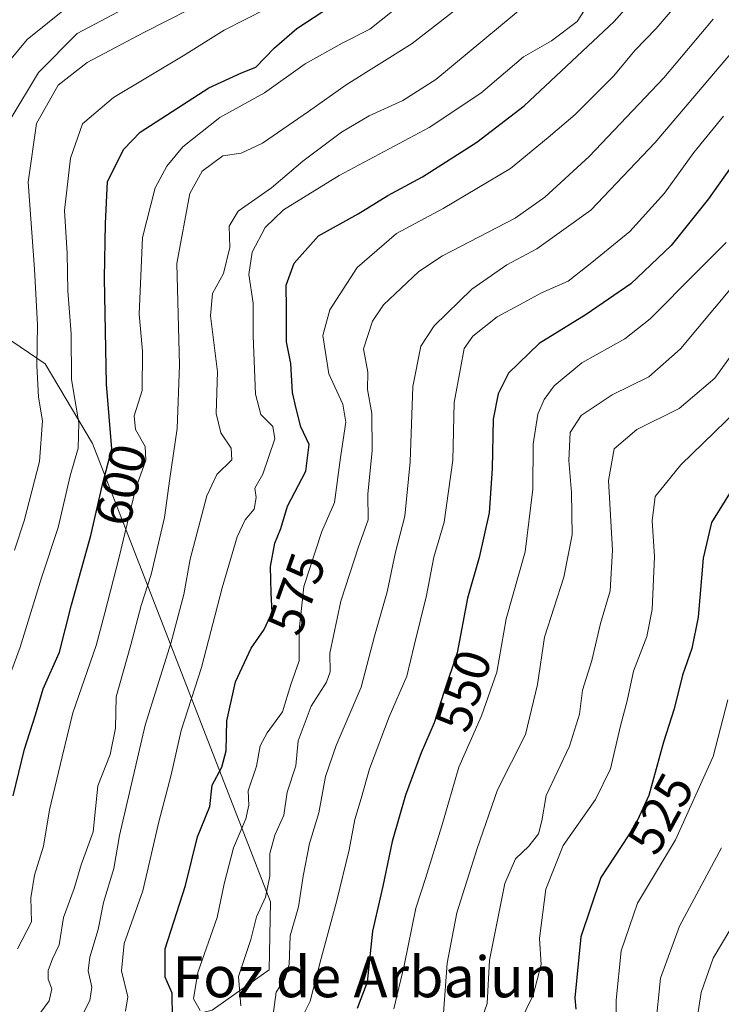
# Model space of a CAD drawing. Units: metres. Extents: x 645069 to 648532, y 4725327 to 4727712.
# Drawn here: x 648204 to 648341, y 4726002 to 4726195 of the extents above; entities that cross this region are included whole.
import ezdxf
from ezdxf.enums import TextEntityAlignment as Align

# ---------------------------------------------------------------- set-up
doc = ezdxf.new("R2010")
doc.units = ezdxf.units.M
doc.header["$MEASUREMENT"] = 0
for name, color, linetype, lineweight in [('Arbolado forestal CxS', 92, 'Continuous', 0), ('Curva de nivel maestra', 30, 'Continuous', 30), ('Curva de nivel normal', 30, 'Continuous', 0), ('Rótulo de curva de nivel directora', 7, 'Continuous', 0), ('Texto cartográfico', 7, 'Continuous', 0)]:
    doc.layers.add(name, color=color, linetype=linetype, lineweight=lineweight)
doc.styles.add('Style-Arial', font='txt')

msp = doc.modelspace()

# ---------------------------------------------------------------- linework, layer by layer
at = {"layer": 'Arbolado forestal CxS', "color": 92, "linetype": 'Continuous', "lineweight": 0}
for points in [[(648063.2597, 4726203.6621, 734.5549), (648082.5943, 4726184.3275, 709.732), (648110.2149, 4726182.4865, 686.7627), (648146.1217, 4726176.9627, 659.1448), (648181.5497, 4726189.7303, 629.0291), (648176.2103, 4726176.2435, 636.5167), (648174.0802, 4726161.5767, 664.7637), (648180.8517, 4726146.5251, 636.809), (648208.6883, 4726127.6195, 609.1056), (648218.0147, 4726112.0047, 603.5588), (648252.9117, 4726022.1693, 566.8476), (648252.6505, 4726008.8253, 563.5551), (648241.4405, 4726000.8897, 570.6421)], [(648389.1589, 4725623.3591, 529.7966), (648387.4111, 4725640.4567, 530.2393), (648376.6199, 4725663.0165, 539.6236), (648349.4329, 4725704.1677, 555.6785), (648309.7595, 4725783.0733, 559.44), (648289.4997, 4725826.3247, 561.3921), (648261.8905, 4725859.8431, 571.5041), (648225.1701, 4725878.4997, 592.8861), (648205.1615, 4725890.0047, 653.8932), (648194.8102, 4725919.5621, 641.3317), (648190.1133, 4725974.0461, 595.8221), (648193.7073, 4725981.7681, 594.7322), (648213.0615, 4725993.7427, 585.8328), (648241.4405, 4726000.8897, 570.6421), (648252.6505, 4726008.8253, 563.5551), (648252.9117, 4726022.1693, 566.8476), (648218.0147, 4726112.0047, 603.5588), (648208.6883, 4726127.6195, 609.1056), (648180.8517, 4726146.5251, 636.809), (648174.0802, 4726161.5767, 664.7637), (648176.2103, 4726176.2435, 636.5167), (648181.5497, 4726189.7303, 629.0291), (648200.3747, 4726197.8793, 624.3805)], [(648181.5497, 4726189.7303, 629.0291), (648176.2103, 4726176.2435, 636.5167), (648174.0802, 4726161.5767, 664.7637), (648180.8517, 4726146.5251, 636.809), (648208.6883, 4726127.6195, 609.1056), (648218.0147, 4726112.0047, 603.5588), (648252.9117, 4726022.1693, 566.8476), (648252.6505, 4726008.8253, 563.5551), (648241.4405, 4726000.8897, 570.6421), (648213.0615, 4725993.7427, 585.8328), (648193.7073, 4725981.7681, 594.7322), (648190.1133, 4725974.0461, 595.8221), (648194.8102, 4725919.5621, 641.3317), (648205.1615, 4725890.0047, 653.8932), (648225.1701, 4725878.4997, 592.8861), (648261.8905, 4725859.8431, 571.5041), (648289.4997, 4725826.3247, 561.3921), (648309.7595, 4725783.0733, 559.44), (648349.4329, 4725704.1677, 555.6785), (648376.6199, 4725663.0165, 539.6236), (648387.4111, 4725640.4567, 530.2393), (648389.1589, 4725623.3591, 529.7966)]]:
    msp.add_polyline3d(points, dxfattribs=at)
at = {"layer": 'Curva de nivel maestra', "color": 30, "linetype": 'Continuous', "lineweight": 30, "flags": 128}
for points, elevation in [([(648233.66, 4725999.3801), (648233.63, 4726004.2701), (648232.25, 4726007.3801), (648232.26, 4726012.9701), (648236.22, 4726025.3701), (648238.55, 4726034.9201), (648240.99, 4726040.8201), (648241.46, 4726045.0301), (648243.34, 4726048.5501), (648244.22, 4726051.7401), (648244.34, 4726057.6601), (648246.01, 4726065.3001), (648249.07, 4726071.9001), (648251.63, 4726075.5601), (648253.24, 4726078.9801), (648253.01, 4726082.7101), (648252.9, 4726087.9201), (648253.76, 4726092.4801), (648254.91, 4726095.3901), (648256.24, 4726099.7501), (648259.82, 4726106.6101), (648260.46, 4726111.8601), (648258.87, 4726115.3201), (648257.9, 4726118.9101), (648257.2, 4726122.0301), (648256.89, 4726127.7201), (648256.02, 4726131.9901), (648256.06, 4726138.4101), (648255.96, 4726143.0801), (648257.54, 4726147.4101), (648262.32, 4726152.7501), (648270.11, 4726157.0401), (648275.89, 4726160.6801), (648282.7, 4726164.3401), (648293.37, 4726171.1201), (648302.67, 4726178.2501), (648320.3, 4726194.7501), (648340.7, 4726217.7501)], 575), ([(648414.8, 4726204.7801), (648406.28, 4726195.0201), (648399.71, 4726182.0801), (648393.62, 4726171.8601), (648380.61, 4726155.0501), (648370.26, 4726140.9501), (648364.63, 4726133.7501), (648358.2, 4726123.7501), (648353.7, 4726115.7501), (648349.98, 4726110.7501), (648344.76, 4726105.1901), (648339.36, 4726096.5201), (648337.76, 4726089.5601), (648336.78, 4726077.9601), (648335.53, 4726071.8001), (648333.66, 4726066.6201), (648332.05, 4726060.0301), (648329.94, 4726053.4801), (648327.07, 4726043.0201), (648324.38, 4726037.1701), (648317.7, 4726026.9301), (648313.75, 4726015.2801), (648312.55, 4726003.3001), (648312.79, 4726001.0801)], 525), ([(648202.43, 4726042.9101), (648204.63, 4726052.1201), (648206.79, 4726058.8001), (648208.32, 4726063.9401), (648211.5, 4726071.1301), (648213.87, 4726080.4101), (648217.64, 4726094.0201), (648219.94, 4726104.0001), (648221.75, 4726110.9601), (648220.73, 4726123.6501), (648220.34, 4726144.4301), (648220.51, 4726155.1701), (648220.94, 4726163.4101), (648224.15, 4726169.7601), (648227.35, 4726173.0801), (648240.79, 4726181.7401), (648247.21, 4726184.7001), (648250.03, 4726185.8001), (648253.67, 4726189.5801), (648258.07, 4726193.3801), (648264.69, 4726197.6901)], 600), ([(648347.04, 4726171.6301), (648338.76, 4726160.0201), (648331.47, 4726150.8401), (648323.55, 4726143.3101), (648314.77, 4726137.2901), (648305.55, 4726131.6601), (648299.57, 4726125.8301), (648297.52, 4726121.7501), (648296.54, 4726116.8201), (648296.39, 4726107.1101), (648295.8, 4726098.4101), (648293.8, 4726089.7001), (648291.55, 4726081.7301), (648289.48, 4726070.9701), (648286.9, 4726063.2301), (648285, 4726057.2301), (648282.47, 4726051.3401), (648279.36, 4726043.0401), (648276.75, 4726033.9701), (648274.89, 4726025.2201), (648272.88, 4726016.4101), (648271.84, 4726006.4101), (648269.92, 4726001.2301)], 550)]:
    msp.add_lwpolyline(points, dxfattribs=dict(at, elevation=elevation))
at = {"layer": 'Curva de nivel normal', "color": 30, "linetype": 'Continuous', "lineweight": 0, "flags": 128}
for points, elevation in [([(648286.83, 4726000.3501), (648287.57, 4726010.1201), (648289.41, 4726020.0101), (648293.4, 4726032.5901), (648297.4, 4726044.1201), (648302.88, 4726054.9601), (648305.25, 4726064.7601), (648306.62, 4726074.0801), (648310.39, 4726085.8401), (648312.04, 4726094.1401), (648311.94, 4726102.4301), (648311.4, 4726108.7201), (648311.69, 4726114.2001), (648313.8, 4726117.5001), (648319.91, 4726121.5701), (648327.07, 4726125.0901), (648333.3, 4726130.6201), (648349.63, 4726150.1001), (648360.26, 4726164.6801), (648367.61, 4726173.4001), (648375.18, 4726180.3401), (648380.74, 4726184.4401), (648384.7, 4726190.2801), (648393.43, 4726208.0601)], 540), ([(648217.48, 4726201.1601), (648205.19, 4726191.2201), (648199.12, 4726184.0001)], 620), ([(648230.91, 4726200.9401), (648215, 4726192.4101), (648207.38, 4726184.7501), (648201.98, 4726175.7501)], 615), ([(648202.66, 4726091.0801), (648204.61, 4726096.8401), (648207.62, 4726108.4701), (648208.18, 4726116.4401), (648207.41, 4726121.1401), (648207.04, 4726127.3401), (648207.2, 4726135.2801), (648206.6, 4726146.1901), (648205.38, 4726163.2801), (648206.99, 4726174.7501), (648211.22, 4726182.2701), (648216.96, 4726186.7401), (648228.05, 4726192.6101), (648241.45, 4726199.4601)], 610), ([(648203.27, 4726012.9501), (648206.05, 4726018.2301), (648205.92, 4726022.9501), (648206.62, 4726027.4101), (648208.35, 4726033.0801), (648209.55, 4726040.2101), (648212.01, 4726050.6101), (648214.1, 4726059.2101), (648218.71, 4726072.4401), (648220.41, 4726078.8501), (648223.22, 4726089.7701), (648226.41, 4726103.0801), (648228.44, 4726108.7501), (648228.3, 4726111.4101), (648226.42, 4726114.7401), (648226.13, 4726117.4501), (648227.72, 4726122.4001), (648227.78, 4726130.1601), (648227.12, 4726137.4101), (648227.8, 4726152.4101), (648230.28, 4726162.1901), (648232.58, 4726166.4101), (648235.73, 4726170.1701), (648242.93, 4726175.9201), (648251.7, 4726180.7701), (648259.68, 4726186.4901), (648266.94, 4726190.5001), (648272.34, 4726193.2801), (648279.37, 4726198.8201)], 595), ([(648291.23, 4726198.6301), (648280.66, 4726190.4801), (648267.7, 4726182.3501), (648260.37, 4726177.1001), (648251.3, 4726170.9301), (648247.12, 4726168.9701), (648243.52, 4726168.4401), (648239.51, 4726165.4401), (648237.04, 4726161.0601), (648234.53, 4726147.3201), (648235.06, 4726127.3901), (648234.56, 4726114.9401), (648233.13, 4726105.1701), (648232.13, 4726097.5101), (648229.46, 4726086.3401), (648227.52, 4726080.2401), (648225.52, 4726072.5701), (648222.62, 4726062.3301), (648222.5, 4726056.1801), (648221.46, 4726051.0601), (648219.04, 4726044.8801), (648218.13, 4726035.8601), (648215.78, 4726029.4101), (648214.36, 4726024.7501), (648212.29, 4726019.0801), (648211.46, 4726013.7501), (648210.15, 4726010.9901), (648209.28, 4726008.7101), (648209.28, 4726006.9901), (648210, 4726005.0801), (648209.51, 4726002.7501), (648206.55, 4725998.7401)], 590), ([(648215.34, 4725998.7101), (648217.44, 4726002.8101), (648217.85, 4726005.4301), (648217.12, 4726008.6401), (648217.44, 4726011.3301), (648219.1, 4726016.7101), (648220.15, 4726022.0101), (648222.18, 4726028.6601), (648223.28, 4726035.1701), (648228.32, 4726056.7701), (648233.42, 4726073.0801), (648235.9, 4726082.4101), (648237.12, 4726089.3201), (648240.42, 4726101.7701), (648242.35, 4726105.9801), (648245.32, 4726108.8001), (648245.18, 4726111.1401), (648243.12, 4726114.1501), (648242.22, 4726117.9401), (648242.47, 4726126.0801), (648241.13, 4726137.0801), (648241.52, 4726141.4101), (648243.66, 4726145.3401), (648244.9, 4726150.4401), (648244.79, 4726154.6701), (648246.56, 4726157.6001), (648253.1, 4726162.1701), (648259.25, 4726167.3801), (648266.84, 4726173.0501), (648272.26, 4726176.2801), (648278.85, 4726179.2701), (648285.34, 4726183.4101), (648303.74, 4726198.7001)], 585), ([(648224.43, 4726000.7001), (648224.92, 4726003.5101), (648223.65, 4726008.6501), (648224.22, 4726014.0001), (648227.84, 4726024.3301), (648231.01, 4726037.8101), (648233.42, 4726047.0601), (648235.38, 4726055.7401), (648239.35, 4726068.0801), (648243.39, 4726083.7501), (648246.36, 4726093.7501), (648247.92, 4726097.0801), (648249.66, 4726099.1801), (648250.05, 4726101.4601), (648249.8, 4726103.3001), (648251.42, 4726106.0401), (648253.74, 4726112.9101), (648253.34, 4726115.3301), (648251.01, 4726117.7201), (648249.93, 4726121.7001), (648249.52, 4726133.1201), (648249.47, 4726139.5201), (648248.66, 4726145.1601), (648249.31, 4726149.5201), (648251.87, 4726154.4101), (648255.43, 4726157.8601), (648266.34, 4726164.5501), (648283.98, 4726174.0201), (648294.11, 4726180.7201), (648302.5, 4726187.8201), (648307.98, 4726190.9601), (648313.03, 4726194.7501), (648316.03, 4726199.5001)], 580), ([(648333.24, 4726198.8601), (648328.53, 4726193.4101), (648324.35, 4726189.0801), (648320.2, 4726184.1201), (648312.64, 4726176.5101), (648307.37, 4726172.0401), (648299.97, 4726165.9501), (648286.77, 4726158.1101), (648277.6, 4726153.2301), (648269.88, 4726146.5401), (648264.51, 4726138.2601), (648263.13, 4726133.1801), (648264.34, 4726125.7201), (648267.06, 4726119.7201), (648267.66, 4726116.1901), (648266.6, 4726109.2501), (648265.46, 4726100.4701), (648262.94, 4726094.7901), (648259.46, 4726084.0101), (648258.51, 4726075.4101), (648258.54, 4726069.4101), (648256.85, 4726064.7501), (648255.24, 4726059.3801), (648252.21, 4726055.2901), (648250.84, 4726052.7201), (648250.16, 4726048.7801), (648248.52, 4726043.8901), (648248.62, 4726041.1201), (648248.06, 4726038.4101), (648245.63, 4726032.7501), (648243.79, 4726025.6801), (648242.41, 4726019.0801), (648238.61, 4726008.3301), (648237.81, 4726003.1101), (648239.1, 4726000.8201)], 570), ([(648200.3, 4726062.4601), (648203.78, 4726072.1101), (648208, 4726085.7001), (648211.24, 4726095.5301), (648213.62, 4726105.6901), (648215.19, 4726111.0901), (648215.3, 4726116.0601), (648213.87, 4726124.5801), (648213.82, 4726133.5401), (648213.16, 4726141.9501), (648212.99, 4726149.2801), (648212.47, 4726157.7201), (648213.66, 4726168.0001), (648216.01, 4726174.7201), (648222.08, 4726179.8601), (648235.76, 4726188.0201), (648243.83, 4726193.0801), (648252.05, 4726197.2601)], 605), ([(648339.7, 4726195.2001), (648330.03, 4726183.7201), (648315.37, 4726168.3301), (648306.66, 4726160.3501), (648300.89, 4726156.2001), (648286.64, 4726148.8501), (648281.98, 4726145.7401), (648275.02, 4726139.1901), (648272.91, 4726135.9901), (648271.16, 4726130.5701), (648271.95, 4726126.0001), (648271.9, 4726122.6201), (648272.79, 4726117.9401), (648272.8, 4726110.6401), (648271.98, 4726102.0801), (648272.04, 4726097.0801), (648270.17, 4726091.7501), (648266.69, 4726081.1201), (648264.51, 4726070.9201), (648264.61, 4726067.2501), (648263.9, 4726065.2401), (648260.88, 4726060.5401), (648258.33, 4726053.7501), (648257.84, 4726048.8001), (648256.19, 4726043.6501), (648255.5, 4726039.1401), (648253.76, 4726035.2101), (648252.74, 4726031.6101), (648252.73, 4726027.2101), (648251.94, 4726023.0901), (648250.16, 4726019.2001), (648249.01, 4726014.7601), (648246.62, 4726007.5001), (648247.06, 4726001.7501)], 565), ([(648345.34, 4726191.0801), (648328.32, 4726171.0801), (648315.73, 4726157.7601), (648305.14, 4726150.2301), (648299.22, 4726147.0801), (648292.37, 4726142.3001), (648285, 4726135.1001), (648282.35, 4726131.0801), (648280.78, 4726123.2101), (648280.29, 4726108.4101), (648279.24, 4726097.7501), (648277.41, 4726090.7501), (648275.75, 4726082.9701), (648273.3, 4726074.2801), (648270.7, 4726064.2401), (648265.74, 4726052.8001), (648263.68, 4726046.7101), (648262.35, 4726039.6101), (648260.56, 4726033.5701), (648259.28, 4726027.2001), (648258.38, 4726021.1801), (648256.76, 4726015.4701), (648256.52, 4726009.8401), (648255.69, 4726007.0801), (648254.02, 4726004.4201), (648253.36, 4725999.6201)], 560), ([(648341.75, 4726176.2201), (648335.9, 4726169.0601), (648330.13, 4726161.1201), (648323.36, 4726153.6101), (648315.93, 4726147.5501), (648311.26, 4726143.8801), (648306.03, 4726141.5701), (648301.7, 4726139.1901), (648297.37, 4726136.8501), (648292.54, 4726133.0701), (648290.86, 4726130.6501), (648290.15, 4726126.7501), (648288.93, 4726120.0801), (648288.63, 4726108.7501), (648286.93, 4726096.5801), (648284.94, 4726089.7501), (648283.49, 4726082.2501), (648281.09, 4726072.4101), (648279.65, 4726066.4101), (648276.14, 4726058.4101), (648272.3, 4726048.2601), (648270.69, 4726042.4001), (648269.43, 4726038.3301), (648268.3, 4726032.3501), (648265.91, 4726022.4101), (648262.66, 4726010.3001), (648260.66, 4726002.6501), (648257.84, 4725997.0301)], 555), ([(648277.06, 4726001.1601), (648279.13, 4726009.6801), (648281.38, 4726020.9001), (648283.28, 4726026.7201), (648286.51, 4726037.0401), (648289.85, 4726048.5701), (648294.29, 4726058.6501), (648297.3, 4726067.1901), (648299.1, 4726077.6601), (648302.82, 4726090.7601), (648304.36, 4726103.0701), (648304.43, 4726111.8701), (648305.31, 4726117.7901), (648306.54, 4726120.6801), (648308.5, 4726123.3301), (648313.98, 4726127.8601), (648322.37, 4726132.5601), (648327.37, 4726136.4801), (648336.51, 4726145.6901), (648342.27, 4726151.4201)], 545), ([(648347.43, 4726135.1101), (648340.03, 4726124.8601), (648333.03, 4726118.9001), (648324.72, 4726114.7401), (648320.28, 4726111.0101), (648319.18, 4726104.7501), (648319.99, 4726091.1001), (648319.5, 4726083.1401), (648317.64, 4726076.7601), (648315.93, 4726069.4801), (648314.1, 4726063.6801), (648313.49, 4726058.9401), (648311.52, 4726052.6501), (648306.93, 4726042.9801), (648306.13, 4726038.0101), (648305.48, 4726035.4801), (648303.56, 4726033.0801), (648300.95, 4726030.5601), (648298.86, 4726025.7201), (648297.46, 4726018.9101), (648295.86, 4726010.7501), (648295.41, 4726002.2001), (648293.5, 4725996.8101)], 535), ([(648344.34, 4726118.5301), (648333.37, 4726107.8201), (648328.34, 4726101.6601), (648327.73, 4726096.8401), (648328.21, 4726089.8401), (648327.75, 4726079.4701), (648326.68, 4726074.1801), (648324.1, 4726067.4101), (648322.81, 4726061.5601), (648321.52, 4726056.6501), (648319.55, 4726048.2601), (648316.62, 4726042.2501), (648310.3, 4726033.2201), (648306.86, 4726024.6101), (648305.66, 4726014.9701), (648305.96, 4726009.8401), (648304.38, 4726003.8501), (648298.97, 4725992.7501)], 530), ([(648342.57, 4726061.7801), (648339.73, 4726050.6501), (648332.32, 4726034.3401), (648324.88, 4726021.8801), (648321.69, 4726012.5601), (648320.65, 4726002.8701), (648320.73, 4725997.5301)], 520), ([(648328.42, 4725997.5301), (648329.38, 4726007.1601), (648333.08, 4726017.3801), (648341.32, 4726032.7401)], 515), ([(648343.37, 4726017.2701), (648339.71, 4726011.1301), (648337.34, 4726004.4101), (648335.56, 4725993.0801)], 510)]:
    msp.add_lwpolyline(points, dxfattribs=dict(at, elevation=elevation))

# ---------------------------------------------------------------- texts
at = {"layer": 'Rótulo de curva de nivel directora', "color": 7, "linetype": 'Continuous', "lineweight": 0, "style": 'Style-Arial'}
for s, rotation, p in [('600', 77.022293, (648223.5422, 4726103.9166)), ('575', 70.468575, (648257.9673, 4726082.5681)), ('550', 72.428709, (648290.7022, 4726063.5611)), ('525', 61.145318, (648329.3575, 4726039.4617))]:
    msp.add_text(s, height=7, rotation=rotation, dxfattribs=at).set_placement(p, align=Align.MIDDLE_CENTER)
at = {"layer": 'Texto cartográfico', "color": 7, "linetype": 'Continuous', "lineweight": 0, "style": 'Style-Arial'}
msp.add_text('Foz de Arbaiun', height=8, dxfattribs=at).set_placement((648271.454, 4726007.4436), align=Align.MIDDLE_CENTER)

doc.saveas('drawing.dxf')
